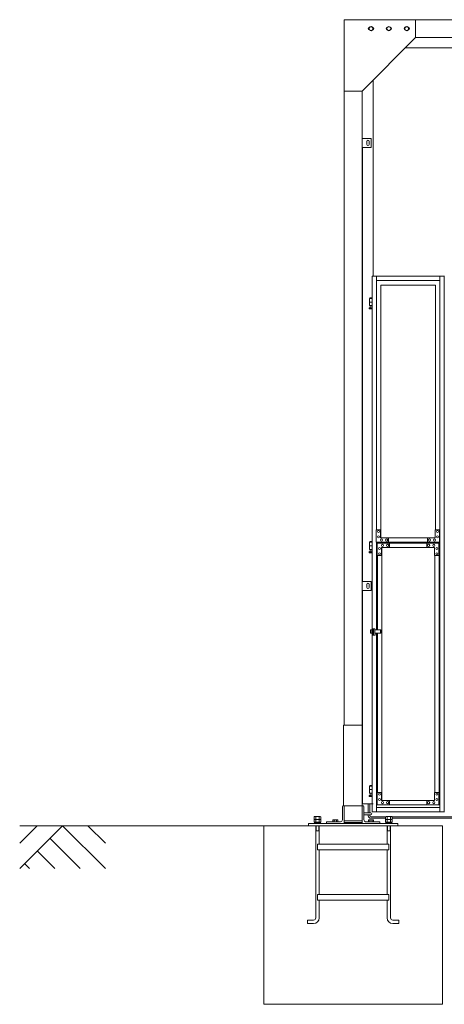
# Model space of a CAD drawing. Units: millimetres. Extents: x 6482 to 33146, y 470 to 10471.
# Drawn here: x 6482 to 8861, y 1248 to 6760 of the extents above; entities that cross this region are included whole.
import ezdxf

# ---------------------------------------------------------------- set-up
doc = ezdxf.new("R2010")
doc.units = ezdxf.units.MM
doc.layers.add('実線', color=3, linetype='Continuous', lineweight=18)
doc.layers.add('細線', color=4, linetype='Continuous', lineweight=9)

msp = doc.modelspace()

# ---------------------------------------------------------------- linework, layer by layer
at = {"layer": '実線'}
for p, q in [((12100, 6760), (8300, 6760)), ((8300, 6760), (8300, 2810)), ((8700, 6760), (8700, 6660)), ((8439.5, 6716.1), (8450, 6722.1)), ((8439.5, 6716.1), (8439.5, 6703.9)), ((8450, 6697.9), (8439.5, 6703.9)), ((8460.5, 6716.1), (8450, 6722.1)), ((8450, 6697.9), (8460.5, 6703.9)), ((8460.5, 6716.1), (8460.5, 6703.9)), ((8539.5, 6716.1), (8550, 6722.1)), ((8539.5, 6716.1), (8539.5, 6703.9)), ((8550, 6697.9), (8539.5, 6703.9)), ((8560.5, 6716.1), (8550, 6722.1)), ((8550, 6697.9), (8560.5, 6703.9)), ((8560.5, 6716.1), (8560.5, 6703.9)), ((8639.5, 6716.1), (8650, 6722.1)), ((8639.5, 6716.1), (8639.5, 6703.9)), ((8650, 6697.9), (8639.5, 6703.9)), ((8660.5, 6716.1), (8650, 6722.1)), ((8650, 6697.9), (8660.5, 6703.9)), ((8660.5, 6716.1), (8660.5, 6703.9)), ((8700, 6660), (8400, 6360)), ((11700, 6660), (8700, 6660)), ((11757, 6603), (8643, 6603)), ((8463, 6423), (8463, 5324.6)), ((8400, 6360), (8300, 6360)), ((8400, 6360), (8400, 2260)), ((8450, 6095), (8400, 6095)), ((8426, 6078), (8426, 6070)), ((8426, 6062), (8426, 6070)), ((8440, 6078), (8440, 6070)), ((8440, 6062), (8440, 6070)), ((8450, 6045), (8450, 6095)), ((8400, 6045), (8450, 6045)), ((8403, 3615), (8403, 6045)), ((8456.4, 5324.6), (8456.4, 3344.1)), ((8480.4, 5324.6), (8480.4, 3904.6)), ((8835, 5324.6), (8835, 2324.6)), ((8859, 5324.6), (8859, 2324.6)), ((8456.4, 5199.6), (8441.5, 5199.6)), ((8441.5, 5199.6), (8441.5, 5159.6)), ((8442.5, 5203.6), (8442.5, 5199.6)), ((8442.5, 5203.6), (8456.4, 5203.6)), ((8440.6, 5146.2), (8445.8, 5149)), ((8456.4, 5179.6), (8441.5, 5179.6)), ((8456.4, 5159.6), (8441.5, 5159.6)), ((8442, 5140.6), (8456.4, 5140.6)), ((8445, 5159.6), (8445, 5156.6)), ((8445, 5156.6), (8445.8, 5156.6)), ((8445.8, 5141.6), (8445.8, 5156.6)), ((8445.8, 5141.6), (8454.2, 5141.6)), ((8454.2, 5141.6), (8454.2, 5156.6)), ((8455, 5156.6), (8454.2, 5156.6)), ((8456.4, 5147.8), (8454.2, 5149)), ((8455, 5159.6), (8455, 5156.6)), ((8456.4, 3834.6), (8441.5, 3834.6)), ((8441.5, 3834.6), (8441.5, 3794.6)), ((8456.4, 3814.6), (8441.5, 3814.6)), ((8442.5, 3838.6), (8442.5, 3834.6)), ((8442.5, 3838.6), (8456.4, 3838.6)), ((8480.4, 3834.6), (8480.4, 3344.1)), ((8440.6, 3781.2), (8445.8, 3784)), ((8456.4, 3794.6), (8441.5, 3794.6)), ((8442, 3775.6), (8456.4, 3775.6)), ((8445, 3794.6), (8445, 3791.6)), ((8445, 3791.6), (8445.8, 3791.6)), ((8445.8, 3776.6), (8445.8, 3791.6)), ((8445.8, 3776.6), (8454.2, 3776.6)), ((8454.2, 3776.6), (8454.2, 3791.6)), ((8455, 3791.6), (8454.2, 3791.6)), ((8456.4, 3782.8), (8454.2, 3784)), ((8455, 3794.6), (8455, 3791.6)), ((8450, 3615), (8400, 3615)), ((8400, 3615), (8400, 3565)), ((8426, 3598), (8426, 3590)), ((8426, 3582), (8426, 3590)), ((8440, 3598), (8440, 3590)), ((8440, 3582), (8440, 3590)), ((8450, 3565), (8450, 3615)), ((8400, 3565), (8450, 3565)), ((8403, 2370), (8403, 3565)), ((8456.4, 3325.1), (8456.4, 2324.6)), ((8480.4, 3325.1), (8480.4, 2324.6)), ((8295, 2360), (8295, 2810)), ((8295, 2810), (8400, 2810)), ((8456.4, 2469.6), (8441.5, 2469.6)), ((8441.5, 2469.6), (8441.5, 2429.6)), ((8456.4, 2449.6), (8441.5, 2449.6)), ((8456.4, 2429.6), (8441.5, 2429.6)), ((8442.5, 2473.6), (8442.5, 2469.6)), ((8442.5, 2473.6), (8456.4, 2473.6)), ((8445, 2429.6), (8445, 2426.6)), ((8445, 2426.6), (8445.8, 2426.6)), ((8445.8, 2411.6), (8445.8, 2426.6)), ((8454.2, 2411.6), (8454.2, 2426.6)), ((8455, 2426.6), (8454.2, 2426.6)), ((8455, 2429.6), (8455, 2426.6)), ((8440.6, 2416.2), (8445.8, 2419)), ((8442, 2410.6), (8456.4, 2410.6)), ((8445.8, 2411.6), (8454.2, 2411.6)), ((8456.4, 2417.8), (8454.2, 2419)), ((8290, 2355.5), (8290, 2280)), ((8400, 2360), (8294.5, 2360)), ((8300, 2260), (8300, 2360)), ((8400, 2360), (8405.5, 2360)), ((8463, 2370), (8403, 2370)), ((8410, 2355.5), (8410, 2280)), ((8410, 2320), (8449, 2320)), ((8600, 2260), (8100, 2260)), ((8100, 2260), (8100, 2248)), ((8142.1, 2300), (8141.5, 2299.4)), ((8142.1, 2300), (8157.9, 2300)), ((8157.9, 2300), (8158.5, 2299.4)), ((8200, 2265.5), (8200, 2260)), ((8204.5, 2270), (8280, 2270)), ((8238, 2280), (8236.1, 2278.9)), ((8236.1, 2278.9), (8236.1, 2270)), ((8238, 2280), (8262, 2280)), ((8239.6, 2280), (8239.6, 2280)), ((8239.6, 2280), (8240.2, 2280)), ((8240.2, 2280), (8240.8, 2279.9)), ((8240.8, 2279.9), (8241.3, 2279.9)), ((8241.3, 2279.9), (8241.8, 2279.7)), ((8241.8, 2279.7), (8242.3, 2279.6)), ((8242.3, 2279.6), (8242.6, 2279.5)), ((8242.6, 2279.5), (8242.9, 2279.3)), ((8242.9, 2279.3), (8243, 2279.1)), ((8243, 2279.1), (8243.1, 2278.9)), ((8243.1, 2278.9), (8243.2, 2279.1)), ((8243.1, 2278.9), (8243.1, 2278.9)), ((8243.1, 2278.9), (8243.1, 2270)), ((8243.2, 2279.1), (8243.5, 2279.3)), ((8243.5, 2279.3), (8244, 2279.5)), ((8244, 2279.5), (8244.7, 2279.6)), ((8244.7, 2279.6), (8245.5, 2279.7)), ((8245.5, 2279.7), (8246.5, 2279.9)), ((8246.5, 2279.9), (8247.6, 2279.9)), ((8247.6, 2279.9), (8248.8, 2280)), ((8248.8, 2280), (8250, 2280)), ((8250, 2280), (8251.2, 2280)), ((8251.2, 2280), (8252.4, 2279.9)), ((8252.4, 2279.9), (8253.5, 2279.9)), ((8253.5, 2279.9), (8254.5, 2279.7)), ((8254.5, 2279.7), (8255.3, 2279.6)), ((8255.3, 2279.6), (8256, 2279.5)), ((8256, 2279.5), (8256.5, 2279.3)), ((8256.5, 2279.3), (8256.8, 2279.1)), ((8256.8, 2279.1), (8256.9, 2278.9)), ((8256.9, 2278.9), (8257, 2279.1)), ((8256.9, 2278.9), (8256.9, 2278.9)), ((8256.9, 2278.9), (8256.9, 2278.9)), ((8256.9, 2278.9), (8256.9, 2270)), ((8257, 2279.1), (8257.1, 2279.3)), ((8257.1, 2279.3), (8257.4, 2279.5)), ((8257.4, 2279.5), (8257.7, 2279.6)), ((8257.7, 2279.6), (8258.2, 2279.7)), ((8258.2, 2279.7), (8258.7, 2279.9)), ((8258.7, 2279.9), (8259.2, 2279.9)), ((8259.2, 2279.9), (8259.8, 2280)), ((8259.8, 2280), (8260.4, 2280)), ((8262, 2280), (8263.9, 2278.9)), ((8263.9, 2278.9), (8263.9, 2270)), ((8300, 2275), (8400, 2275)), ((8300, 2265), (8400, 2265)), ((8410, 2308), (8449, 2308)), ((8495.5, 2270), (8420, 2270)), ((8438, 2280), (8436.1, 2278.9)), ((8436.1, 2278.9), (8436.1, 2270)), ((8438, 2280), (8462, 2280)), ((8439.6, 2280), (8439.6, 2280)), ((8439.6, 2280), (8440.2, 2280)), ((8440.2, 2280), (8440.8, 2279.9)), ((8440.8, 2279.9), (8441.3, 2279.9)), ((8441.3, 2279.9), (8441.8, 2279.7)), ((8441.8, 2279.7), (8442.3, 2279.6)), ((8442.3, 2279.6), (8442.6, 2279.5)), ((8442.6, 2279.5), (8442.9, 2279.3)), ((8442.9, 2279.3), (8443, 2279.1)), ((8443, 2279.1), (8443.1, 2278.9)), ((8443.1, 2278.9), (8443.2, 2279.1)), ((8443.1, 2278.9), (8443.1, 2278.9)), ((8443.1, 2278.9), (8443.1, 2270)), ((8443.2, 2279.1), (8443.5, 2279.3)), ((8443.5, 2279.3), (8444, 2279.5)), ((8444, 2279.5), (8444.7, 2279.6)), ((8444.7, 2279.6), (8445.5, 2279.7)), ((8445.5, 2279.7), (8446.5, 2279.9)), ((8446.5, 2279.9), (8447.6, 2279.9)), ((8447.6, 2279.9), (8448.8, 2280)), ((8448.8, 2280), (8450, 2280)), ((8450, 2280), (8451.2, 2280)), ((8451.2, 2280), (8452.4, 2279.9)), ((8452.4, 2279.9), (8453.5, 2279.9)), ((8453.5, 2279.9), (8454.5, 2279.7)), ((8454.5, 2279.7), (8455.3, 2279.6)), ((8455.3, 2279.6), (8456, 2279.5)), ((8456, 2279.5), (8456.5, 2279.3)), ((8456.5, 2279.3), (8456.8, 2279.1)), ((8456.8, 2279.1), (8456.9, 2278.9)), ((8456.9, 2278.9), (8457, 2279.1)), ((8456.9, 2278.9), (8456.9, 2278.9)), ((8456.9, 2278.9), (8456.9, 2278.9)), ((8456.9, 2278.9), (8456.9, 2270)), ((8457, 2279.1), (8457.1, 2279.3)), ((8457.1, 2279.3), (8457.4, 2279.5)), ((8457.4, 2279.5), (8457.7, 2279.6)), ((8457.7, 2279.6), (8458.2, 2279.7)), ((8458.2, 2279.7), (8458.7, 2279.9)), ((8458.7, 2279.9), (8459.2, 2279.9)), ((8459.2, 2279.9), (8459.8, 2280)), ((8459.8, 2280), (8460.4, 2280)), ((8462, 2280), (8463.9, 2278.9)), ((8463.9, 2278.9), (8463.9, 2270)), ((8500, 2265.5), (8500, 2260)), ((8542.1, 2300), (8541.5, 2299.4)), ((8542.1, 2300), (8557.9, 2300)), ((8557.9, 2300), (8558.5, 2299.4)), ((8600, 2260), (8600, 2248)), ((8850, 2248), (7850, 2248)), ((7850, 1248), (7850, 2248)), ((8140.5, 2248), (8140.5, 1731.5)), ((8140.5, 2220), (8159.5, 2220)), ((8159.5, 2248), (8159.5, 2145)), ((8540.5, 2248), (8540.5, 2145)), ((8540.5, 2220), (8559.5, 2220)), ((8559.5, 2248), (8559.5, 1731.5)), ((8850, 1248), (8850, 2248)), ((8150, 2145), (8550, 2145)), ((8150, 2145), (8150, 2113)), ((8150, 2113), (8550, 2113)), ((8159.5, 2113), (8159.5, 1863)), ((8540.5, 2113), (8540.5, 1863)), ((8550, 2145), (8550, 2113)), ((8150, 1863), (8550, 1863)), ((8150, 1863), (8150, 1831)), ((8150, 1831), (8550, 1831)), ((8159.5, 1831), (8159.5, 1731.5)), ((8540.5, 1831), (8540.5, 1731.5)), ((8550, 1863), (8550, 1831)), ((8094.5, 1719), (8128, 1719)), ((8094.5, 1719), (8094.5, 1700)), ((8605.5, 1719), (8572, 1719)), ((8605.5, 1719), (8605.5, 1700)), ((8094.5, 1700), (8128, 1700)), ((8605.5, 1700), (8572, 1700)), ((8850, 1248), (7850, 1248))]:
    msp.add_line(p, q, dxfattribs=at)
at = {"layer": '実線', "linetype": 'Continuous'}
for p, q in [((8456.4, 5324.6), (8862.4, 5324.6)), ((8480.4, 5299.6), (8835, 5299.6)), ((8504.4, 5274.6), (8504.4, 3859.6)), ((8504.4, 5274.6), (8811, 5274.6)), ((8504.9, 3859.6), (8504.9, 5274.6)), ((8811, 5274.6), (8811, 3904.6)), ((8479.7, 3904.6), (8504.4, 3904.6)), ((8479.7, 3904.6), (8479.7, 3834.6)), ((8491.7, 3900.6), (8491.5, 3900.6)), ((8491.7, 3888.6), (8491.5, 3888.6)), ((8491.7, 3870.6), (8491.5, 3870.6)), ((8491.7, 3858.6), (8491.5, 3858.6)), ((8503.6, 3904.6), (8503.6, 3859.6)), ((8503.6, 3859.6), (8810.3, 3859.6)), ((8546.8, 3859.6), (8546.8, 3834.6)), ((8547.5, 3859.6), (8547.5, 3834.6)), ((8767.2, 3859.6), (8767.2, 3834.6)), ((8810.3, 3859.6), (8810.3, 3904.6)), ((8810.3, 3904.6), (8835, 3904.6)), ((8822.3, 3900.6), (8822.2, 3900.6)), ((8822.3, 3888.6), (8822.2, 3888.6)), ((8822.3, 3870.6), (8822.2, 3870.6)), ((8822.3, 3858.6), (8822.2, 3858.6)), ((8834.3, 3904.6), (8834.3, 3834.6)), ((8835, 3834.6), (8479.7, 3834.6)), ((8835, 3829.6), (8485.4, 3829.6)), ((8485.4, 3759.6), (8485.4, 3829.6)), ((8497.4, 3805.6), (8497.3, 3805.6)), ((8508.4, 3853.1), (8508.3, 3853.1)), ((8508.4, 3841.1), (8508.3, 3841.1)), ((8806.5, 3804.6), (8509.4, 3804.6)), ((8509.4, 3759.6), (8509.4, 3804.6)), ((8510.1, 2389.6), (8510.1, 3804.6)), ((8510.7, 3804.6), (8510.7, 2389.6)), ((8514.2, 3823.1), (8514, 3823.1)), ((8514.2, 3811.1), (8514, 3811.1)), ((8537.2, 3853.1), (8537, 3853.1)), ((8537.2, 3841.1), (8537, 3841.1)), ((8542.9, 3823.1), (8542.8, 3823.1)), ((8542.9, 3811.1), (8542.8, 3811.1)), ((8552.5, 3804.6), (8552.5, 3829.6)), ((8553.2, 3804.6), (8553.2, 3829.6)), ((8763.4, 3804.6), (8763.4, 3829.6)), ((8772.9, 3823.1), (8772.8, 3823.1)), ((8772.9, 3811.1), (8772.8, 3811.1)), ((8776.8, 3853.1), (8776.6, 3853.1)), ((8776.8, 3841.1), (8776.6, 3841.1)), ((8801.7, 3823.1), (8801.6, 3823.1)), ((8801.7, 3811.1), (8801.6, 3811.1)), ((8805.5, 3853.1), (8805.4, 3853.1)), ((8805.5, 3841.1), (8805.4, 3841.1)), ((8806.5, 3804.6), (8806.5, 3759.6)), ((8818.5, 3805.6), (8818.3, 3805.6)), ((8830.5, 3759.6), (8830.5, 3829.6)), ((8831.2, 3829.6), (8831.2, 2364.6)), ((8485.4, 3759.6), (8510.1, 3759.6)), ((8486.1, 3344.1), (8486.1, 3759.6)), ((8497.4, 3793.6), (8497.3, 3793.6)), ((8497.4, 3775.6), (8497.3, 3775.6)), ((8497.4, 3763.6), (8497.3, 3763.6)), ((8806.5, 3759.6), (8831.2, 3759.6)), ((8807.2, 3759.6), (8807.2, 2434.6)), ((8818.5, 3793.6), (8818.3, 3793.6)), ((8818.5, 3775.6), (8818.3, 3775.6)), ((8818.5, 3763.6), (8818.3, 3763.6)), ((8447.3, 3344.1), (8447.3, 3325.1)), ((8447.3, 3344.1), (8458.4, 3344.1)), ((8458.4, 3325.1), (8447.3, 3325.1)), ((8451.6, 3344.1), (8451.6, 3325.1)), ((8458.4, 3349.6), (8470.6, 3349.6)), ((8458.4, 3314.6), (8458.4, 3349.6)), ((8473.2, 3314.6), (8458.4, 3314.6)), ((8463.2, 3349.6), (8463.2, 3314.6)), ((8470.6, 3349.6), (8470.6, 3323.6)), ((8470.6, 3344.1), (8505.2, 3344.1)), ((8505.2, 3325.1), (8470.6, 3325.1)), ((8470.6, 3323.6), (8473.2, 3323.6)), ((8473.2, 3323.6), (8473.2, 3314.6)), ((8486.1, 2434.6), (8486.1, 3325.1)), ((8503.9, 3344.1), (8503.9, 3325.1)), ((8505.2, 3344.1), (8505.2, 3325.1)), ((8485.4, 2434.6), (8510.1, 2434.6)), ((8485.4, 2434.6), (8485.4, 2364.6)), ((8497.4, 2430.6), (8497.3, 2430.6)), ((8509.4, 2434.6), (8509.4, 2389.6)), ((8806.5, 2389.6), (8806.5, 2434.6)), ((8806.5, 2434.6), (8831.2, 2434.6)), ((8818.5, 2430.6), (8818.3, 2430.6)), ((8830.5, 2434.6), (8830.5, 2364.6)), ((8497.4, 2418.6), (8497.3, 2418.6)), ((8497.4, 2400.6), (8497.3, 2400.6)), ((8497.4, 2388.6), (8497.3, 2388.6)), ((8806.5, 2389.6), (8509.4, 2389.6)), ((8514.2, 2383.1), (8514, 2383.1)), ((8514.2, 2371.1), (8514, 2371.1)), ((8542.9, 2383.1), (8542.8, 2383.1)), ((8542.9, 2371.1), (8542.8, 2371.1)), ((8552.5, 2389.6), (8552.5, 2364.6)), ((8553.2, 2389.6), (8553.2, 2364.6)), ((8763.4, 2389.6), (8763.4, 2364.6)), ((8772.9, 2383.1), (8772.8, 2383.1)), ((8772.9, 2371.1), (8772.8, 2371.1)), ((8801.7, 2383.1), (8801.6, 2383.1)), ((8801.7, 2371.1), (8801.6, 2371.1)), ((8818.5, 2418.6), (8818.3, 2418.6)), ((8818.5, 2400.6), (8818.3, 2400.6)), ((8818.5, 2388.6), (8818.3, 2388.6)), ((8862.4, 2324.6), (8456.4, 2324.6)), ((8480.4, 2349.6), (8835, 2349.6)), ((8835, 2364.6), (8485.4, 2364.6))]:
    msp.add_line(p, q, dxfattribs=at)
at = {"layer": '実線', "ltscale": 0.05}
for p, q in [((8134, 2299.4), (8131.5, 2298)), ((8131.5, 2298), (8131.5, 2283.4)), ((8168.5, 2283.4), (8131.5, 2283.4)), ((8134, 2283.4), (8131.5, 2282)), ((8131.5, 2282), (8131.5, 2267.4)), ((8168.5, 2267.4), (8131.5, 2267.4)), ((8168, 2262.6), (8132, 2262.6)), ((8132, 2262.6), (8132, 2260)), ((8133.6, 2267.4), (8133.6, 2262.6)), ((8166, 2299.4), (8134, 2299.4)), ((8140.8, 2298), (8140.8, 2283.4)), ((8140.8, 2282), (8140.8, 2267.4)), ((8150, 2267.4), (8148.7, 2262.6)), ((8150, 2262.6), (8151.3, 2267.4)), ((8159.2, 2298), (8159.2, 2283.4)), ((8159.2, 2282), (8159.2, 2267.4)), ((8166, 2299.4), (8168.5, 2298)), ((8166, 2283.4), (8168.5, 2282)), ((8166.3, 2267.4), (8166.3, 2262.6)), ((8168, 2262.6), (8168, 2260)), ((8168.5, 2298), (8168.5, 2283.4)), ((8168.5, 2282), (8168.5, 2267.4)), ((8534, 2299.4), (8531.5, 2298)), ((8531.5, 2298), (8531.5, 2283.4)), ((8568.5, 2283.4), (8531.5, 2283.4)), ((8534, 2283.4), (8531.5, 2282)), ((8531.5, 2282), (8531.5, 2267.4)), ((8568.5, 2267.4), (8531.5, 2267.4)), ((8568, 2262.6), (8532, 2262.6)), ((8532, 2262.6), (8532, 2260)), ((8533.6, 2267.4), (8533.6, 2262.6)), ((8566, 2299.4), (8534, 2299.4)), ((8540.8, 2298), (8540.8, 2283.4)), ((8540.8, 2282), (8540.8, 2267.4)), ((8550, 2267.4), (8548.7, 2262.6)), ((8550, 2262.6), (8551.3, 2267.4)), ((8559.2, 2298), (8559.2, 2283.4)), ((8559.2, 2282), (8559.2, 2267.4)), ((8566, 2299.4), (8568.5, 2298)), ((8566, 2283.4), (8568.5, 2282)), ((8566.3, 2267.4), (8566.3, 2262.6)), ((8568, 2262.6), (8568, 2260)), ((8568.5, 2298), (8568.5, 2283.4)), ((8568.5, 2282), (8568.5, 2267.4))]:
    msp.add_line(p, q, dxfattribs=at)
at = {"layer": '実線'}
for centre, radius in [((8450, 6710), 10.5), ((8550, 6710), 10.5), ((8650, 6710), 10.5), ((8450, 5145.6), 0.5), ((8450, 3780.6), 0.5), ((8450, 2415.6), 0.5)]:
    msp.add_circle(centre, radius, dxfattribs=at)
for centre, radius, start, end in [((8442.5, 6710), 7.5, 94.1581, 265.8419), ((8457.5, 6710), 7.5, 274.1581, 85.8419), ((8542.5, 6710), 7.5, 94.1581, 265.8419), ((8557.5, 6710), 7.5, 274.1581, 85.8419), ((8642.5, 6710), 7.5, 94.1581, 265.8419), ((8657.5, 6710), 7.5, 274.1581, 85.8419), ((8433, 6078), 7, 0, 180), ((8433, 6062), 7, 180, 0), ((8442, 5143.6), 3, 118.0725, 270), ((8442, 3778.6), 3, 118.0725, 270), ((8433, 3598), 7, 0, 180), ((8433, 3582), 7, 180, 0), ((8442, 2413.6), 3, 118.0725, 270), ((8294.5, 2355.5), 4.5, 90, 180), ((8405.5, 2355.5), 4.5, 0, 90), ((8449, 2314), 6, 270, 90), ((8204.5, 2265.5), 4.5, 90, 180), ((8280, 2280), 10, 270, 0), ((8420, 2280), 10, 180, 270), ((8495.5, 2265.5), 4.5, 0, 90), ((8128, 1731.5), 12.5, 270, 0), ((8128, 1731.5), 31.5, 270, 0), ((8572, 1731.5), 31.5, 180, 270), ((8572, 1731.5), 12.5, 180, 270)]:
    msp.add_arc(centre, radius, start, end, dxfattribs=at)
at = {"layer": '実線', "linetype": 'Continuous'}
for centre in [(8491.5, 3894.6), (8491.5, 3864.6), (8822.2, 3894.6), (8822.2, 3864.6), (8508.3, 3847.1), (8537, 3847.1), (8776.6, 3847.1), (8805.4, 3847.1), (8497.3, 2424.6), (8818.3, 2424.6), (8497.3, 2394.6), (8514, 2377.1), (8542.8, 2377.1), (8772.8, 2377.1), (8801.6, 2377.1), (8818.3, 2394.6)]:
    msp.add_ellipse(centre, major_axis=(0, 6), ratio=0.958392, dxfattribs=at)
for centre in [(8491.7, 3894.6), (8491.7, 3864.6), (8822.3, 3894.6), (8822.3, 3864.6), (8508.4, 3847.1), (8537.2, 3847.1), (8776.8, 3847.1), (8805.5, 3847.1), (8497.4, 2424.6), (8818.5, 2424.6), (8497.4, 2394.6), (8514.2, 2377.1), (8542.9, 2377.1), (8772.9, 2377.1), (8801.7, 2377.1), (8818.5, 2394.6)]:
    msp.add_ellipse(centre, major_axis=(0, 6), ratio=0.958392, start_param=3.141593, end_param=6.283185, dxfattribs=at)
at = {"layer": '実線', "linetype": 'Continuous', "extrusion": (0, 0, -1)}
for centre in [(8497.3, 3799.6), (8514, 3817.1), (8542.8, 3817.1), (8772.8, 3817.1), (8801.6, 3817.1), (8818.3, 3799.6), (8497.3, 3769.6), (8818.3, 3769.6)]:
    msp.add_ellipse(centre, major_axis=(0, -6), ratio=0.958392, dxfattribs=at)
for centre in [(8497.4, 3799.6), (8514.2, 3817.1), (8542.9, 3817.1), (8772.9, 3817.1), (8801.7, 3817.1), (8818.5, 3799.6), (8497.4, 3769.6), (8818.5, 3769.6)]:
    msp.add_ellipse(centre, major_axis=(0, -6), ratio=0.958392, start_param=3.141593, end_param=6.283185, dxfattribs=at)
at = {"layer": '実線', "ltscale": 0.05}
for centre, major_axis, ratio, start_param, end_param in [((8136.1, 2298), (4.62, 0), 0.309401, 0, 1.570796), ((8136.1, 2282), (4.62, 0), 0.309401, 0, 1.570796), ((8150, 2298), (9.24, 0), 0.154701, 0, 3.141593), ((8150, 2282), (9.24, 0), 0.154701, 0, 3.141593), ((8163.9, 2298), (4.62, 0), 0.309401, 1.570796, 3.141593), ((8163.9, 2282), (4.62, 0), 0.309401, 1.570796, 3.141593), ((8536.1, 2298), (4.62, 0), 0.309401, 0, 1.570796), ((8536.1, 2282), (4.62, 0), 0.309401, 0, 1.570796), ((8550, 2298), (9.24, 0), 0.154701, 0, 3.141593), ((8550, 2282), (9.24, 0), 0.154701, 0, 3.141593), ((8563.9, 2298), (4.62, 0), 0.309401, 1.570796, 3.141593), ((8563.9, 2282), (4.62, 0), 0.309401, 1.570796, 3.141593)]:
    msp.add_ellipse(centre, major_axis=major_axis, ratio=ratio, start_param=start_param, end_param=end_param, dxfattribs=at)
at = {"layer": '細線'}
for p, q in [((8435, 2320), (8435, 2370)), ((8443, 2320), (8443, 2370)), ((8142.1, 2299.4), (8142.1, 2300)), ((8157.9, 2299.4), (8157.9, 2300)), ((8435, 2303.6), (8435, 2308)), ((8443, 2303.6), (8443, 2308)), ((8449, 2297.6), (8531.5, 2297.6)), ((8449, 2289.6), (8531.5, 2289.6)), ((8542.1, 2299.4), (8542.1, 2300)), ((8557.9, 2299.4), (8557.9, 2300)), ((8568.5, 2297.6), (9298.5, 2297.6)), ((8568.5, 2289.6), (9298.5, 2289.6)), ((8142.1, 2220), (8140.5, 2217.2)), ((8142.1, 2220), (8142.1, 2248)), ((8157.9, 2220), (8157.9, 2248)), ((8157.9, 2220), (8159.5, 2217.2)), ((8542.1, 2220), (8540.5, 2217.2)), ((8542.1, 2220), (8542.1, 2248)), ((8557.9, 2220), (8557.9, 2248)), ((8557.9, 2220), (8559.5, 2217.2))]:
    msp.add_line(p, q, dxfattribs=at)
at = {"layer": '細線', "linetype": 'Continuous'}
for p, q in [((6482, 2008), (6722, 2248)), ((6482, 2149.4), (6580.6, 2248)), ((7850, 2248), (6482, 2248)), ((6722, 2248), (6962, 2008)), ((6863.4, 2248), (6962, 2149.4)), ((6651.3, 2177.3), (6820.6, 2008)), ((6580.6, 2106.6), (6679.1, 2008)), ((6509.8, 2035.9), (6537.7, 2008))]:
    msp.add_line(p, q, dxfattribs=at)
at = {"layer": '細線'}
for radius in [14, 6]:
    msp.add_arc((8449, 2303.6), radius, 180, 270, dxfattribs=at)

doc.saveas('drawing.dxf')
